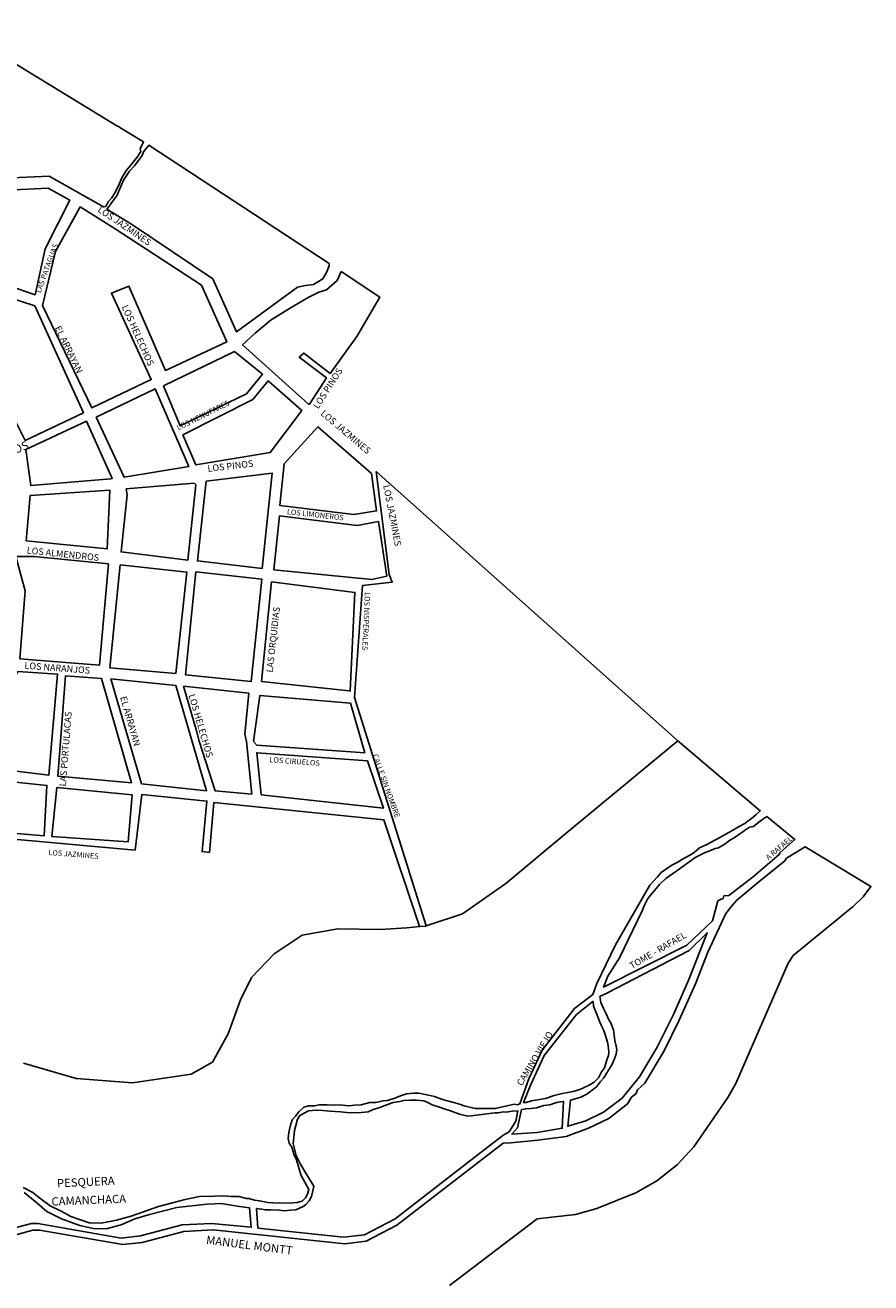
# Model space of a CAD drawing. Extents: x 679241 to 686583, y 5942971 to 5952238.
# Drawn here: x 684394 to 685416, y 5945252 to 5946770 of the extents above; entities that cross this region are included whole.
import ezdxf

# ---------------------------------------------------------------- set-up
doc = ezdxf.new("R2010")
doc.units = 0
doc.header["$MEASUREMENT"] = 0
for name, color, linetype in [('1MANZ', 7, 'Continuous'), ('2MANZ', 7, 'Continuous'), ('3MANZ', 7, 'Continuous'), ('4MANZ', 7, 'Continuous')]:
    doc.layers.add(name, color=color, linetype=linetype)

msp = doc.modelspace()

# ---------------------------------------------------------------- linework, layer by layer
at = {"linetype": 'Continuous'}
for points in [[(684305.5625, 5946770.5), (684504.9375, 5946649), (684506.8125, 5946648), (684508.3125, 5946647), (684535.1875, 5946631), (684535.9375, 5946630.5), (684537.25, 5946629.5), (684532.875, 5946621), (684533.9375, 5946618), (684529.4375, 5946611), (684521.4375, 5946601), (684516.6875, 5946595.5), (684510.9375, 5946586), (684507.6875, 5946578.5), (684503.75, 5946570), (684498.75, 5946562), (684494.5, 5946557), (684491.5625, 5946551.5), (684488.9375, 5946551), (684422.9375, 5946588), (684350.125, 5946585)], [(684392.25, 5945517), (684455.8125, 5945498.5), (684523.625, 5945493.5), (684594.625, 5945504), (684620.5, 5945518.5), (684639.5, 5945552.5), (684654.375, 5945593.5), (684667.5, 5945620.5), (684695.125, 5945649), (684728.6875, 5945671.5), (684771.75, 5945679.5), (684822.8125, 5945678.5), (684855.0625, 5945680.5), (684870.5625, 5945682), (684878, 5945682.5), (684878.4375, 5945683), (684922.625, 5945697.5), (684974.9375, 5945734), (685047.5625, 5945795), (685182.625, 5945906.5), (685282.1875, 5945822), (685281.9375, 5945822), (685277, 5945817), (685271.5625, 5945812.5), (685266.0625, 5945808.5), (685263.75, 5945806.5), (685255.75, 5945802.5), (685250, 5945799), (685233.4375, 5945789.5), (685217.5, 5945781), (685208.9375, 5945777), (685202.3125, 5945771.5), (685197.75, 5945768.5), (685188.125, 5945763.5), (685181.625, 5945759.5), (685176.375, 5945756.5), (685170.625, 5945753), (685162.5, 5945747.5), (685158.125, 5945742), (685153.1875, 5945737), (685148.875, 5945732), (685107.25, 5945660), (685084.75, 5945613.5), (685079.875, 5945600), (685057.75, 5945583), (685018.625, 5945533), (685002.5625, 5945498), (684991.8125, 5945468), (684988.5, 5945467), (684984.75, 5945467.5), (684976.5625, 5945465.5), (684967.1875, 5945463.5), (684962.1875, 5945462.5), (684937.625, 5945462.5), (684924.5, 5945465.5), (684918.875, 5945467.5), (684910.375, 5945470), (684901.3125, 5945472.5), (684895.1875, 5945474.5), (684888.8125, 5945477), (684881.5, 5945478.5), (684869.625, 5945481), (684863.625, 5945481), (684854.625, 5945480), (684847.6875, 5945477.5), (684840.625, 5945475), (684831.6875, 5945472), (684826.5625, 5945471.5), (684817.6875, 5945469.5), (684810.625, 5945469.5), (684799.9375, 5945467), (684792.4375, 5945466.5), (684784.8125, 5945465.5), (684774.125, 5945467), (684765.8125, 5945466.5), (684758.9375, 5945467), (684749.375, 5945467), (684743.875, 5945465.5), (684736.375, 5945465.5), (684730.625, 5945464), (684724.875, 5945458.5), (684720.625, 5945453), (684716.6875, 5945448.5), (684715.3125, 5945444.5), (684714.4375, 5945440.5), (684712.875, 5945433.5), (684711.9375, 5945426), (684713.1875, 5945420.5), (684716.125, 5945415.5), (684719.0625, 5945406.5), (684721.8125, 5945400.5), (684723.75, 5945393.5), (684725.5625, 5945388), (684727.5, 5945381.5), (684737, 5945364.5), (684735.25, 5945359), (684732.9375, 5945354.5), (684728.9375, 5945350.5), (684722.9375, 5945349), (684717.625, 5945348.5), (684700.0625, 5945348), (684693.6875, 5945348.5), (684687.1875, 5945349), (684677.25, 5945351), (684671.375, 5945351.5), (684664.5, 5945353.5), (684661.625, 5945353.5), (684652.4375, 5945356), (684642.9375, 5945356), (684634.125, 5945357), (684622.875, 5945356.5), (684604.8125, 5945356), (684587.625, 5945352.5), (684555.25, 5945344), (684522.375, 5945332.5), (684504.4375, 5945327.5), (684485.9375, 5945324), (684471.375, 5945324.5), (684449.375, 5945332), (684437.5, 5945338.5), (684424.25, 5945345), (684413.3125, 5945353), (684403.5625, 5945361), (684391.75, 5945367)], [(684325.5, 5945862.5), (684420.4375, 5945852.5), (684417, 5945791.5), (684359.3125, 5945796.5)], [(684357.5, 5945789.5), (684526.9375, 5945774.5), (684535, 5945841.5), (684613.75, 5945833.5), (684607.8125, 5945772.5), (684616.6875, 5945771.5), (684622.1875, 5945832), (684827.4375, 5945811), (684870.5625, 5945682), (684855.0625, 5945680.5), (684822.8125, 5945678.5), (684771.75, 5945679.5), (684728.6875, 5945671.5), (684695.125, 5945649), (684667.5, 5945620.5), (684654.375, 5945593.5), (684639.5, 5945552.5), (684620.5, 5945518.5), (684594.625, 5945504), (684523.625, 5945493.5), (684455.8125, 5945498.5), (684392.25, 5945517)], [(684363.4375, 5945304.5), (684403.5625, 5945315.5), (684411.4375, 5945315.5), (684511.9375, 5945298), (684535.375, 5945300.5), (684585.8125, 5945314), (684621.0625, 5945316), (684780.5, 5945299), (684805.9375, 5945302), (684843.125, 5945321.5), (684971.5, 5945420.5), (684980.75, 5945421), (685013.3125, 5945424), (685047.875, 5945428.5), (685074.5, 5945438.5), (685099.1875, 5945450.5), (685121.875, 5945468), (685126.625, 5945476), (685132.25, 5945480.5), (685133.9375, 5945485), (685142.5625, 5945493), (685166.25, 5945532), (685184.375, 5945569), (685204.125, 5945613), (685219, 5945651), (685240.625, 5945698), (685248.0625, 5945707.5), (685253.75, 5945714), (685280.3125, 5945736), (685312, 5945761.5), (685314.0625, 5945764.5), (685336.5, 5945778.5), (685415.8125, 5945730.5), (685406.375, 5945718), (685394, 5945706), (685392.9375, 5945705), (685322.0625, 5945647), (685316, 5945638), (685252.625, 5945492.5), (685243.125, 5945475.5), (685201.875, 5945416), (685181.875, 5945394.5), (685157.3125, 5945375), (685132.8125, 5945361), (685084.875, 5945341.5), (685058.8125, 5945334.5), (685012.875, 5945329), (684906.875, 5945248.5)], [(684393, 5945361), (684408.375, 5945348.5), (684420.4375, 5945338), (684438, 5945329), (684460, 5945321), (684476.4375, 5945317.5), (684492, 5945317), (684510, 5945322), (684526.75, 5945329), (684544.4375, 5945334.5), (684577.375, 5945343), (684613.875, 5945347), (684631.375, 5945347.5), (684643.1875, 5945345.5), (684652.9375, 5945344), (684665.0625, 5945342.5), (684667.1875, 5945319), (684619.375, 5945323.5), (684584, 5945322), (684533.5625, 5945308.5), (684510.1875, 5945306), (684409.5625, 5945323.5), (684401.8125, 5945323.5), (684369.5, 5945315)]]:
    msp.add_lwpolyline(points, dxfattribs=at)
for points in [[(684537.0625, 5946617.5), (684543.6875, 5946625.5), (684761.5625, 5946482.5), (684761.5625, 5946480), (684758.375, 5946472), (684753.5625, 5946464), (684742.375, 5946457.5), (684732.75, 5946456), (684723.1875, 5946454), (684649.625, 5946400), (684620.9375, 5946464), (684523.75, 5946529.5), (684493, 5946548.5), (684494.5, 5946550.5), (684499.6875, 5946557.5), (684504.8125, 5946564.5), (684509.375, 5946575), (684513, 5946583.5), (684520.1875, 5946594), (684526.3125, 5946600.5), (684535.375, 5946613)], [(684355.4375, 5946570.5), (684421.8125, 5946573.5), (684447.9375, 5946559), (684418.25, 5946500.5), (684406.125, 5946445), (684340.75, 5946467.5), (684355.5, 5946517.5)], [(684460.5625, 5946551), (684502.8125, 5946524.5), (684607, 5946456.5), (684637.6875, 5946388), (684563.5625, 5946353.5), (684519.4375, 5946455.5), (684498.375, 5946447), (684546.4375, 5946342.5), (684474.5, 5946308.5), (684414.9375, 5946432), (684430.75, 5946497)], [(684775.9375, 5946473), (684822.625, 5946442), (684794.75, 5946394.5), (684762.4375, 5946350), (684730.9375, 5946374.5), (684725.25, 5946369.5), (684758.3125, 5946344.5), (684737.625, 5946313), (684736.5, 5946313), (684656.75, 5946384.5), (684672, 5946398.5), (684691.1875, 5946414.5), (684713.5625, 5946428.5), (684735.9375, 5946441.5), (684748.75, 5946448), (684758.375, 5946451), (684771.1875, 5946462)], [(684338.625, 5946453.5), (684405.75, 5946431.5), (684464.4375, 5946302.5), (684394.1875, 5946269), (684325.1875, 5946406)], [(684561.25, 5946335), (684647.125, 5946376.5), (684680.875, 5946349), (684661.5625, 5946325.5), (684581.3125, 5946286.5)], [(684584.8125, 5946276), (684669.0625, 5946318.5), (684687.6875, 5946341), (684728.4375, 5946305), (684690.1875, 5946254.5), (684600.5, 5946239.5)], [(684480.0625, 5946297), (684551, 5946331.5), (684591.75, 5946237.5), (684513.625, 5946224.5)], [(684394.75, 5946258), (684468.1875, 5946292.5), (684499.1875, 5946223), (684497.5625, 5946222.5), (684400.8125, 5946214.5)], [(684747.875, 5946285.5), (684812.6875, 5946229), (684818.625, 5946184), (684791.375, 5946179.5), (684701.6875, 5946190.5), (684707.0625, 5946241)], [(684833.875, 5946107), (684818.1875, 5946231.5), (685182.625, 5945906.5), (685047.5625, 5945795), (684974.9375, 5945734), (684922.625, 5945697.5), (684878.4375, 5945683), (684791.8125, 5945958.5), (684801.8125, 5946094), (684837.5625, 5946098)], [(684516.0625, 5946210.5), (684598.1875, 5946217.5), (684600.375, 5946215.5), (684590.75, 5946124.5), (684509.9375, 5946134.5), (684517.5625, 5946203.5)], [(684613, 5946220), (684692.625, 5946229.5), (684680.5625, 5946114.5), (684602.3125, 5946123.5)], [(684400.3125, 5946202.5), (684496.625, 5946209), (684493.3125, 5946138), (684395.4375, 5946148)], [(684821.125, 5946171), (684831.0625, 5946105), (684813, 5946101), (684694.375, 5946113), (684701.3125, 5946178), (684795.1875, 5946166.5)], [(684394, 5946087.5), (684382.875, 5946129), (684404.875, 5946129), (684494.6875, 5946120), (684483.875, 5945997.5), (684387.875, 5946005.5)], [(684508.8125, 5946119), (684589.5625, 5946110), (684576.125, 5945987.5), (684496.4375, 5945994.5)], [(684600.5, 5946110.5), (684679.875, 5946101.5), (684667.1875, 5945978), (684588, 5945986)], [(684691.6875, 5946098.5), (684792.5, 5946085.5), (684786.8125, 5945966.5), (684785.5625, 5945966.5), (684679.6875, 5945978)], [(684385.1875, 5945990), (684433.25, 5945987), (684422.8125, 5945865), (684327, 5945876.5)], [(684442.9375, 5945985), (684486.4375, 5945981.5), (684522.5625, 5945855.5), (684433.625, 5945863.5)], [(684497.6875, 5945981), (684576.25, 5945973), (684613.25, 5945846), (684534.6875, 5945854.5)], [(684585.375, 5945972.5), (684664.1875, 5945964), (684659.625, 5945914.5), (684661.4375, 5945905.5), (684668.125, 5945842), (684623.5, 5945846), (684604.25, 5945906), (684601.1875, 5945918.5)], [(684670.125, 5945905.5), (684677.5625, 5945961), (684787, 5945952), (684804.3125, 5945892), (684674.0625, 5945901)], [(684679.25, 5945841), (684674, 5945892), (684807.5625, 5945882), (684826.875, 5945825)], [(684432.5625, 5945850), (684523.3125, 5945841), (684518.75, 5945784.5), (684426.25, 5945791)], [(685290.3125, 5945815), (685324.125, 5945787), (685305.8125, 5945771), (685305.1875, 5945769), (685274, 5945742.5), (685244.1875, 5945719.5), (685238.25, 5945719), (685237.1875, 5945716), (685235.0625, 5945715), (685230.75, 5945713), (685224.625, 5945689), (685193.4375, 5945659.5), (685092.875, 5945609), (685097.9375, 5945622), (685112.0625, 5945644.5), (685139.625, 5945701), (685141.875, 5945707), (685146.125, 5945715), (685149.75, 5945720), (685154.5625, 5945725.5), (685160.3125, 5945733), (685168.1875, 5945740), (685172, 5945743), (685180.125, 5945748.5), (685196.0625, 5945760), (685203.6875, 5945765.5), (685210.9375, 5945769), (685215.5, 5945771.5), (685221.25, 5945773.5), (685227.625, 5945776.5), (685231.5625, 5945777), (685239.625, 5945782), (685245.125, 5945786), (685251.9375, 5945790), (685258.75, 5945795), (685264.3125, 5945799), (685269.375, 5945802), (685273.875, 5945803), (685280.4375, 5945808), (685286.625, 5945812.5)], [(685088.375, 5945597.5), (685097, 5945601.5), (685196.125, 5945653), (685217.875, 5945674.5), (685210.125, 5945654), (685195.9375, 5945618), (685177.875, 5945576.5), (685157.625, 5945536.5), (685136.125, 5945500.5), (685115.4375, 5945475), (685092.8125, 5945458), (685071.4375, 5945447.5), (685049.5625, 5945441), (685052.8125, 5945472.5), (685054.5, 5945473), (685065.3125, 5945476), (685072.6875, 5945479.5), (685075.875, 5945482), (685084.5625, 5945488.5), (685089.125, 5945495), (685093.1875, 5945499.5), (685096.75, 5945505.5), (685102.8125, 5945515), (685105.875, 5945521.5), (685108.1875, 5945528), (685108.75, 5945533.5), (685108.125, 5945537.5), (685106.5, 5945544.5), (685105.75, 5945551), (685104.75, 5945557.5), (685101.3125, 5945566.5), (685099.6875, 5945568.5), (685096.0625, 5945576.5), (685093, 5945583), (685089.5625, 5945590.5)], [(685080.5, 5945592), (685080.75, 5945586), (685084.4375, 5945577), (685087, 5945570), (685089.0625, 5945564.5), (685092.9375, 5945557.5), (685094.3125, 5945553), (685097.8125, 5945542.5), (685098.3125, 5945538.5), (685099.4375, 5945530.5), (685098.75, 5945526.5), (685096.9375, 5945521), (685094.0625, 5945511.5), (685090.5, 5945506.5), (685086.8125, 5945499.5), (685081.5625, 5945494), (685074.875, 5945490), (685064.0625, 5945485.5), (685056, 5945483), (685049.75, 5945481.5), (685041.375, 5945480), (685033.3125, 5945478), (685022.6875, 5945474.5), (685013.1875, 5945473), (685005.6875, 5945471.5), (684999.3125, 5945469.5), (684996.1875, 5945469.5), (685005.1875, 5945491.5), (685021.3125, 5945526.5), (685060.375, 5945576)], [(684975.125, 5945458), (684982.4375, 5945459), (684989.375, 5945459.5), (684987.0625, 5945447), (684978.8125, 5945434), (684972.5, 5945430.5), (684957.4375, 5945419.5), (684841.25, 5945329), (684804.125, 5945310), (684778.75, 5945307), (684675.3125, 5945318), (684673.8125, 5945341.5), (684674.0625, 5945341.5), (684679.75, 5945341), (684684.0625, 5945340), (684691, 5945340), (684701.375, 5945339.5), (684706.625, 5945339), (684715.1875, 5945339.5), (684721.125, 5945340), (684730.8125, 5945344.5), (684733.3125, 5945346.5), (684737.25, 5945351), (684740.0625, 5945356), (684742.5, 5945366.5), (684742.875, 5945368.5), (684731.3125, 5945387.5), (684726.875, 5945395), (684721.375, 5945405.5), (684719.5, 5945413.5), (684718.0625, 5945420), (684719.25, 5945431.5), (684719.4375, 5945436), (684721.3125, 5945442), (684723.3125, 5945449.5), (684726.125, 5945454), (684736.625, 5945459.5), (684746, 5945460.5), (684753.625, 5945460), (684762.3125, 5945459), (684775.0625, 5945458.5), (684778.8125, 5945458), (684786.875, 5945457), (684800.125, 5945457.5), (684808.625, 5945458.5), (684814.75, 5945461), (684822.5625, 5945463.5), (684828.625, 5945466), (684838.875, 5945469.5), (684846.625, 5945471), (684851.75, 5945472), (684858.5625, 5945472.5), (684866.8125, 5945472.5), (684875.9375, 5945471.5), (684880.5625, 5945469.5), (684885.6875, 5945467), (684895.875, 5945463.5), (684901.375, 5945461.5), (684907.8125, 5945459.5), (684919, 5945455.5), (684927.125, 5945453.5), (684929.8125, 5945453), (684961.375, 5945457), (684965.75, 5945457), (684971.625, 5945458.5)], [(684993.625, 5945461), (684998.8125, 5945462), (685005.5, 5945462.5), (685011.6875, 5945463), (685020.9375, 5945466), (685028, 5945467), (685033.75, 5945469), (685037.875, 5945470), (685044.5625, 5945471), (685043, 5945438.5), (685012.5625, 5945433.5), (684982.0625, 5945431.5), (684988.8125, 5945439)]]:
    msp.add_lwpolyline(points, close=True, dxfattribs=at)

# ---------------------------------------------------------------- texts
at = {"layer": '1MANZ'}
for s, rotation, p in [('LOS OLIVOS', 22.42, (684328.75, 5946230.5)), ('MANUEL MONTT', 352.8, (684612.38, 5945299))]:
    msp.add_text(s, height=10, rotation=rotation, dxfattribs=at).set_placement(p)
at = {"layer": '2MANZ'}
for s, rotation, p in [('LOS JAZMINES', 325.73, (684480.94, 5946546)), ('LOS HELECHOS', 294.02, (684510.63, 5946430.5)), ('EL ARRAYAN', 295.97, (684429.69, 5946405)), ('LOS PINOS', 57.4, (684748.13, 5946306.5)), ('LOS JAZMINES', 319.64, (684750.31, 5946300.5)), ('LOS PINOS', 6.72, (684614.94, 5946231)), ('LOS JAZMINES', 281.04, (684826.63, 5946214.5)), ('LOS ALMENDROS', 354.1, (684395.75, 5946132.5)), ('LAS ORQUIDIAS', 83.58, (684693.19, 5945988.5)), ('LOS NARANJOS', 355.52, (684393.06, 5945993.5)), ('EL ARRAYAN', 285.91, (684508.75, 5945959)), ('LOS HELECHOS', 286.15, (684591.5, 5945961.5)), ('LAS PORTULACAS', 85.52, (684443.31, 5945851)), ('TOME - RAFAEL', 30.24, (685127.13, 5945630.5)), ('CAMINO VIEJO', 58.96, (684994.25, 5945489))]:
    msp.add_text(s, height=8, rotation=rotation, dxfattribs=at).set_placement(p)
at = {"layer": '3MANZ'}
for s, rotation, p in [('LAS PATAGUAS', 69.82, (684412.63, 5946446.5)), ('LOS NENUFARES', 26.37, (684579.25, 5946281)), ('LOS LIMONEROS', 353.71, (684710.13, 5946180)), ('LOS NISPERALES', 267.37, (684804.56, 5946086)), ('LOS CIRUELOS', 355.79, (684689.13, 5945880.5)), ('CALLE SIN NOMBRE', 289.71, (684813.88, 5945889)), ('A RAFAEL', 40.23, (685292.19, 5945762)), ('LOS JAZMINES', 355.48, (684422, 5945768.5))]:
    msp.add_text(s, height=6.5, rotation=rotation, dxfattribs=at).set_placement(p)
at = {"layer": '4MANZ'}
for s, rotation, p in [('PESQUERA', 2.81, (684432.81, 5945367)), ('CAMANCHACA', 2.28, (684426.13, 5945345))]:
    msp.add_text(s, height=10, rotation=rotation, dxfattribs=at).set_placement(p)

doc.saveas('drawing.dxf')
